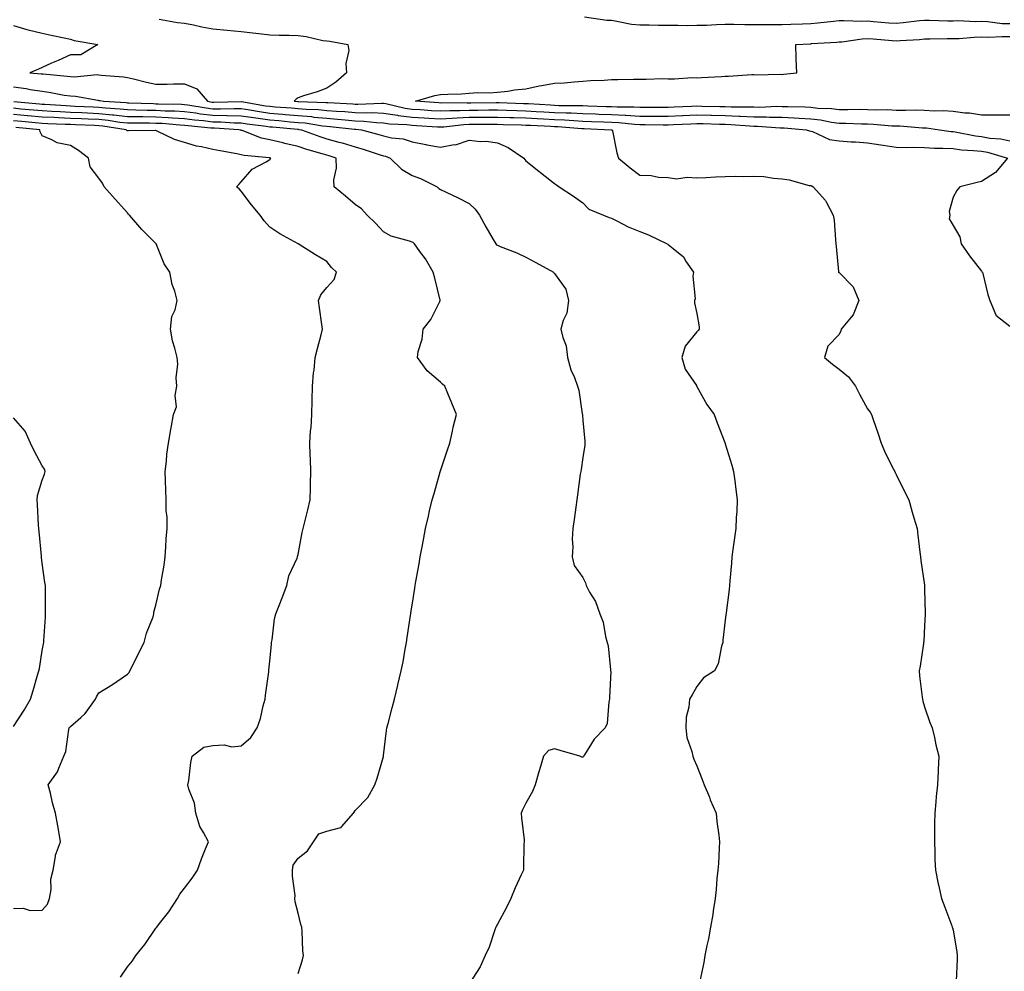
# Model space of a CAD drawing. Units: inches. Extents: x 897203 to 899843, y 7258298 to 7260938.
# Drawn here: x 898710 to 899056, y 7258666 to 7259001 of the extents above; entities that cross this region are included whole.
import ezdxf

# ---------------------------------------------------------------- set-up
doc = ezdxf.new("R2010")
doc.units = ezdxf.units.IN
doc.header["$MEASUREMENT"] = 0
doc.layers.add('Contour_89727258', color=7, linetype='Continuous', true_color=0x7467f7)

msp = doc.modelspace()

# ---------------------------------------------------------------- linework, layer by layer
at = {"layer": 'Contour_89727258'}
for points in [[(898759.2, 7259000.78, 3299), (898765.68, 7258999.55, 3299), (898768.05, 7258999.37, 3299), (898771.23, 7258998.74, 3299), (898774.18, 7258998.04, 3299), (898778.05, 7258997.34, 3299), (898783.05, 7258996.93, 3299), (898788.05, 7258996.45, 3299), (898792.12, 7258995.98, 3299), (898794.25, 7258995.72, 3299), (898798.05, 7258995.28, 3299), (898801.31, 7258995.17, 3299), (898804.87, 7258995.1, 3299), (898808.05, 7258995.01, 3299), (898810.87, 7258994.74, 3299), (898816.64, 7258993.33, 3299), (898818.05, 7258993.16, 3299), (898819.2, 7258993.06, 3299), (898825.44, 7258991.92, 3299), (898825.86, 7258989.73, 3299), (898824.74, 7258985.22, 3299), (898825.04, 7258981.92, 3299), (898821.28, 7258978.69, 3299), (898818.05, 7258976.53, 3299), (898814.67, 7258975.3, 3299), (898809.94, 7258973.81, 3299), (898808.05, 7258973.17, 3299), (898807.29, 7258972.68, 3299), (898806.68, 7258971.92, 3299), (898807.96, 7258971.82, 3299), (898808.05, 7258971.82, 3299), (898808.16, 7258971.81, 3299), (898817.69, 7258971.56, 3299), (898818.05, 7258971.52, 3299), (898818.48, 7258971.49, 3299), (898827.18, 7258971.05, 3299), (898828.05, 7258970.98, 3299), (898829.02, 7258970.94, 3299), (898837.46, 7258971.33, 3299), (898838.05, 7258971.3, 3299), (898838.78, 7258971.19, 3299), (898845.62, 7258969.5, 3299), (898848.05, 7258969.18, 3299), (898850.97, 7258969, 3299), (898854.86, 7258968.74, 3299), (898858.05, 7258968.54, 3299), (898861.26, 7258968.71, 3299), (898864.82, 7258968.69, 3299), (898868.05, 7258968.84, 3299), (898871.11, 7258968.86, 3299), (898875.02, 7258968.89, 3299), (898878.05, 7258968.91, 3299), (898881.17, 7258968.8, 3299), (898884.81, 7258968.68, 3299), (898888.05, 7258968.57, 3299), (898891.59, 7258968.38, 3299), (898894.34, 7258968.21, 3299), (898898.05, 7258968.01, 3299), (898902.13, 7258967.84, 3299), (898903.97, 7258967.84, 3299), (898908.05, 7258967.65, 3299), (898912.48, 7258967.5, 3299), (898913.59, 7258967.46, 3299), (898918.05, 7258967.3, 3299), (898922.94, 7258967.03, 3299), (898923.16, 7258967.03, 3299), (898928.05, 7258966.72, 3299), (898932.87, 7258966.73, 3299), (898933.24, 7258966.73, 3299), (898938.05, 7258966.74, 3299), (898943.02, 7258966.96, 3299), (898943.09, 7258966.96, 3299), (898948.05, 7258967.16, 3299), (898952.92, 7258967.05, 3299), (898953.17, 7258967.05, 3299), (898958.05, 7258966.92, 3299), (898962.88, 7258966.74, 3299), (898963.26, 7258966.71, 3299), (898968.05, 7258966.52, 3299), (898972.59, 7258966.45, 3299), (898973.59, 7258966.38, 3299), (898978.05, 7258966.3, 3299), (898982.24, 7258966.11, 3299), (898984.01, 7258965.96, 3299), (898988.05, 7258965.76, 3299), (898991.51, 7258965.38, 3299), (898995.35, 7258964.63, 3299), (898998.05, 7258964.27, 3299), (899000.39, 7258964.25, 3299), (899005.94, 7258964.03, 3299), (899008.05, 7258964.01, 3299), (899010.06, 7258963.93, 3299), (899016.6, 7258963.37, 3299), (899018.05, 7258963.3, 3299), (899019.4, 7258963.27, 3299), (899027.32, 7258962.65, 3299), (899028.05, 7258962.63, 3299), (899028.72, 7258962.59, 3299), (899033.3, 7258961.92, 3299), (899037.45, 7258961.31, 3299), (899038.05, 7258961.29, 3299), (899038.79, 7258961.19, 3299), (899045.91, 7258959.78, 3299), (899048.05, 7258959.54, 3299), (899050.94, 7258959.04, 3299), (899054.84, 7258958.71, 3299), (899058.05, 7258958.02, 3299)], [(899058.05, 7258999.1, 3299), (899055.31, 7258999.19, 3299), (899050.13, 7258999.84, 3299), (899048.05, 7258999.92, 3299), (899046, 7258999.87, 3299), (899039.82, 7259000.14, 3299), (899038.05, 7259000.1, 3299), (899036.24, 7259000.1, 3299), (899029.64, 7259000.33, 3299), (899028.05, 7259000.34, 3299), (899026.31, 7259000.17, 3299), (899020.53, 7258999.44, 3299), (899018.05, 7258999.22, 3299), (899015.55, 7258999.42, 3299), (899010.11, 7258999.86, 3299), (899008.05, 7259000.03, 3299), (899006.06, 7258999.94, 3299), (898999.73, 7259000.24, 3299), (898998.05, 7259000.14, 3299), (898996.11, 7258999.98, 3299), (898990.59, 7258999.37, 3299), (898988.05, 7258999.17, 3299), (898985.18, 7258999.05, 3299), (898981.05, 7258998.92, 3299), (898978.05, 7258998.8, 3299), (898974.91, 7258998.78, 3299), (898971.17, 7258998.8, 3299), (898968.05, 7258998.79, 3299), (898964.91, 7258998.78, 3299), (898961.09, 7258998.88, 3299), (898958.05, 7258998.87, 3299), (898954.97, 7258998.84, 3299), (898951.42, 7258998.54, 3299), (898948.05, 7258998.52, 3299), (898944.61, 7258998.48, 3299), (898941.38, 7258998.59, 3299), (898938.05, 7258998.55, 3299), (898934.65, 7258998.51, 3299), (898931.31, 7258998.66, 3299), (898928.05, 7258998.62, 3299), (898925.07, 7258998.94, 3299), (898919.96, 7259000.01, 3299), (898918.05, 7259000.26, 3299), (898916.46, 7259000.33, 3299), (898908.55, 7259001.42, 3299)], [(898708.05, 7258998.5, 3300), (898712.77, 7258997.2, 3300), (898713.2, 7258997.07, 3300), (898718.05, 7258995.82, 3300), (898721.31, 7258995.18, 3300), (898725.79, 7258994.18, 3300), (898728.05, 7258993.72, 3300), (898729.4, 7258993.27, 3300), (898737.69, 7258991.92, 3300), (898731.72, 7258988.25, 3300), (898728.05, 7258988.28, 3300), (898723.68, 7258986.29, 3300), (898721.4, 7258985.27, 3300), (898718.05, 7258983.76, 3300), (898716.78, 7258983.19, 3300), (898713.77, 7258981.92, 3300), (898717.75, 7258981.62, 3300), (898718.05, 7258981.58, 3300), (898718.45, 7258981.52, 3300), (898726.91, 7258980.78, 3300), (898728.05, 7258980.61, 3300), (898729.42, 7258980.55, 3300), (898737.42, 7258981.3, 3300), (898738.05, 7258981.26, 3300), (898738.83, 7258981.15, 3300), (898746.62, 7258980.49, 3300), (898748.05, 7258980.26, 3300), (898750.19, 7258979.78, 3300), (898754.72, 7258978.6, 3300), (898758.05, 7258977.92, 3300), (898762.03, 7258977.94, 3300), (898764.23, 7258978.1, 3300), (898768.05, 7258978.12, 3300), (898772.44, 7258976.3, 3300), (898776.14, 7258971.92, 3300), (898777.78, 7258971.65, 3300), (898778.05, 7258971.61, 3300), (898778.36, 7258971.61, 3300), (898787.98, 7258971.85, 3300), (898788.05, 7258971.85, 3300), (898788.13, 7258971.84, 3300), (898796.52, 7258970.39, 3300), (898798.05, 7258970.17, 3300), (898799.96, 7258970.01, 3300), (898805.71, 7258969.59, 3300), (898808.05, 7258969.38, 3300), (898810.82, 7258969.15, 3300), (898815.16, 7258969.03, 3300), (898818.05, 7258968.75, 3300), (898821.48, 7258968.48, 3300), (898824.47, 7258968.34, 3300), (898828.05, 7258968.04, 3300), (898832.07, 7258967.9, 3300), (898834.12, 7258967.99, 3300), (898838.05, 7258967.82, 3300), (898842.92, 7258967.05, 3300), (898843.12, 7258967, 3300), (898848.05, 7258966.36, 3300), (898852.23, 7258966.1, 3300), (898853.97, 7258966, 3300), (898858.05, 7258965.75, 3300), (898862.1, 7258965.96, 3300), (898863.82, 7258966.16, 3300), (898868.05, 7258966.36, 3300), (898872.51, 7258966.38, 3300), (898873.58, 7258966.38, 3300), (898878.05, 7258966.41, 3300), (898882.4, 7258966.27, 3300), (898883.75, 7258966.22, 3300), (898888.05, 7258966.08, 3300), (898892, 7258965.87, 3300), (898894.19, 7258965.78, 3300), (898898.05, 7258965.57, 3300), (898901.56, 7258965.43, 3300), (898904.83, 7258965.14, 3300), (898908.05, 7258965, 3300), (898911.02, 7258964.89, 3300), (898915.25, 7258964.72, 3300), (898918.05, 7258964.63, 3300), (898920.61, 7258964.48, 3300), (898926.11, 7258963.86, 3300), (898928.05, 7258963.75, 3300), (898929.88, 7258963.75, 3300), (898936.26, 7258963.71, 3300), (898938.05, 7258963.71, 3300), (898939.92, 7258963.79, 3300), (898945.91, 7258964.06, 3300), (898948.05, 7258964.15, 3300), (898950.23, 7258964.1, 3300), (898956.03, 7258963.94, 3300), (898958.05, 7258963.89, 3300), (898959.95, 7258963.82, 3300), (898966.7, 7258963.27, 3300), (898968.05, 7258963.22, 3300), (898969.32, 7258963.2, 3300), (898977.37, 7258962.6, 3300), (898978.05, 7258962.59, 3300), (898978.69, 7258962.56, 3300), (898986.46, 7258961.92, 3300), (898987.65, 7258961.53, 3300), (898988.05, 7258961.46, 3300), (898988.67, 7258961.3, 3300), (898994.71, 7258958.57, 3300), (898998.05, 7258958.08, 3300), (899002.22, 7258957.75, 3300), (899003.77, 7258957.64, 3300), (899008.05, 7258957.29, 3300), (899012.73, 7258956.6, 3300), (899013.49, 7258956.48, 3300), (899018.05, 7258955.79, 3300), (899021.81, 7258955.68, 3300), (899024.17, 7258955.8, 3300), (899028.05, 7258955.7, 3300), (899031.59, 7258955.46, 3300), (899034.45, 7258955.51, 3300), (899038.05, 7258955.31, 3300), (899041.04, 7258954.91, 3300), (899045.28, 7258954.69, 3300), (899048.05, 7258954.37, 3300), (899050.14, 7258954.01, 3300), (899057.21, 7258951.92, 3300), (899053, 7258946.97, 3300), (899048.05, 7258943.79, 3300), (899046.5, 7258943.47, 3300), (899040.49, 7258941.92, 3300), (899039.41, 7258940.56, 3300), (899038.05, 7258938.26, 3300), (899036.72, 7258933.25, 3300), (899036.9, 7258931.92, 3300), (899036.75, 7258930.61, 3300), (899038.05, 7258928.27, 3300), (899040.44, 7258924.31, 3300), (899040.92, 7258921.92, 3300), (899043.79, 7258917.66, 3300), (899048.05, 7258912.26, 3300), (899048.22, 7258912.09, 3300), (899048.42, 7258911.92, 3300), (899048.56, 7258911.4, 3300), (899050.26, 7258904.13, 3300), (899051, 7258901.92, 3300), (899053.03, 7258896.94, 3300), (899053.03, 7258896.9, 3300), (899053.11, 7258896.85, 3300), (899058.05, 7258893.01, 3300)], [(899058.05, 7258967.09, 3298), (899053.23, 7258967.1, 3298), (899052.92, 7258967.05, 3298), (899048.05, 7258967.06, 3298), (899043.89, 7258967.76, 3298), (899042.2, 7258967.77, 3298), (899038.05, 7258968.3, 3298), (899034.67, 7258968.54, 3298), (899031.48, 7258968.49, 3298), (899028.05, 7258968.7, 3298), (899024.91, 7258968.79, 3298), (899021.3, 7258968.68, 3298), (899018.05, 7258968.75, 3298), (899015.01, 7258968.88, 3298), (899011.11, 7258968.86, 3298), (899008.05, 7258968.98, 3298), (899005.13, 7258969.01, 3298), (899001.07, 7258968.9, 3298), (898998.05, 7258968.92, 3298), (898995.39, 7258969.26, 3298), (898990.51, 7258969.46, 3298), (898988.05, 7258969.73, 3298), (898985.97, 7258969.84, 3298), (898980.05, 7258969.93, 3298), (898978.05, 7258970.02, 3298), (898976.18, 7258970.05, 3298), (898970.17, 7258969.8, 3298), (898968.05, 7258969.83, 3298), (898966.04, 7258969.91, 3298), (898960.09, 7258969.88, 3298), (898958.05, 7258969.96, 3298), (898956.13, 7258970.01, 3298), (898949.83, 7258970.14, 3298), (898948.05, 7258970.19, 3298), (898946.24, 7258970.11, 3298), (898940.1, 7258969.87, 3298), (898938.05, 7258969.78, 3298), (898935.91, 7258969.78, 3298), (898930.25, 7258969.71, 3298), (898928.05, 7258969.71, 3298), (898925.97, 7258969.84, 3298), (898920.11, 7258969.86, 3298), (898918.05, 7258969.98, 3298), (898916.17, 7258970.04, 3298), (898909.72, 7258970.24, 3298), (898908.05, 7258970.31, 3298), (898906.51, 7258970.38, 3298), (898899.58, 7258970.39, 3298), (898898.05, 7258970.46, 3298), (898896.66, 7258970.53, 3298), (898888.95, 7258971.02, 3298), (898888.05, 7258971.06, 3298), (898887.22, 7258971.09, 3298), (898878.58, 7258971.39, 3298), (898878.05, 7258971.4, 3298), (898877.53, 7258971.4, 3298), (898868.64, 7258971.33, 3298), (898868.05, 7258971.33, 3298), (898867.43, 7258971.3, 3298), (898858.61, 7258971.35, 3298), (898858.05, 7258971.32, 3298), (898857.49, 7258971.36, 3298), (898849.24, 7258971.92, 3298), (898856.03, 7258973.94, 3298), (898858.05, 7258974.33, 3298), (898860.61, 7258974.48, 3298), (898865.36, 7258974.61, 3298), (898868.05, 7258974.78, 3298), (898871.16, 7258975.03, 3298), (898875.11, 7258974.86, 3298), (898878.05, 7258975.16, 3298), (898881.64, 7258975.51, 3298), (898884, 7258975.96, 3298), (898888.05, 7258976.29, 3298), (898892.64, 7258977.33, 3298), (898893.56, 7258977.43, 3298), (898898.05, 7258978.28, 3298), (898901.51, 7258978.45, 3298), (898904.92, 7258978.8, 3298), (898908.05, 7258978.97, 3298), (898910.76, 7258979.21, 3298), (898915.5, 7258979.37, 3298), (898918.05, 7258979.57, 3298), (898920.37, 7258979.6, 3298), (898925.81, 7258979.68, 3298), (898928.05, 7258979.71, 3298), (898930.27, 7258979.7, 3298), (898936.01, 7258979.88, 3298), (898938.05, 7258979.87, 3298), (898940.18, 7258979.78, 3298), (898946.37, 7258980.24, 3298), (898948.05, 7258980.15, 3298), (898949.69, 7258980.28, 3298), (898956.75, 7258980.62, 3298), (898958.05, 7258980.72, 3298), (898959.23, 7258980.74, 3298), (898967.43, 7258981.3, 3298), (898968.05, 7258981.31, 3298), (898968.7, 7258981.27, 3298), (898977.56, 7258981.43, 3298), (898978.05, 7258981.38, 3298), (898978.54, 7258981.42, 3298), (898983.23, 7258981.92, 3298), (898983.01, 7258986.88, 3298), (898983.01, 7258986.96, 3298), (898982.82, 7258991.92, 3298), (898987.82, 7258992.15, 3298), (898988.05, 7258992.16, 3298), (898988.32, 7258992.18, 3298), (898997.26, 7258992.7, 3298), (898998.05, 7258992.77, 3298), (898998.95, 7258992.82, 3298), (899006.1, 7258993.87, 3298), (899008.05, 7258993.96, 3298), (899009.94, 7258993.81, 3298), (899016.65, 7258993.32, 3298), (899018.05, 7258993.21, 3298), (899019.46, 7258993.33, 3298), (899026.31, 7258993.66, 3298), (899028.05, 7258993.81, 3298), (899029.94, 7258993.81, 3298), (899035.97, 7258994, 3298), (899038.05, 7258993.99, 3298), (899040.17, 7258994.04, 3298), (899045.46, 7258994.51, 3298), (899048.05, 7258994.57, 3298), (899050.6, 7258994.47, 3298), (899055.22, 7258994.74, 3298), (899058.05, 7258994.66, 3298)], [(898708.05, 7258977.01, 3301), (898712.52, 7258976.39, 3301), (898713.88, 7258976.1, 3301), (898718.05, 7258975.44, 3301), (898721.16, 7258975.03, 3301), (898725.83, 7258974.14, 3301), (898728.05, 7258973.81, 3301), (898729.87, 7258973.74, 3301), (898737.7, 7258972.27, 3301), (898738.05, 7258972.25, 3301), (898738.34, 7258972.2, 3301), (898739.62, 7258971.92, 3301), (898747.63, 7258971.5, 3301), (898748.05, 7258971.45, 3301), (898748.53, 7258971.44, 3301), (898757.22, 7258971.1, 3301), (898758.05, 7258971.08, 3301), (898758.93, 7258971.04, 3301), (898767.04, 7258970.91, 3301), (898768.05, 7258970.86, 3301), (898769.28, 7258970.7, 3301), (898775.74, 7258969.62, 3301), (898778.05, 7258969.33, 3301), (898780.69, 7258969.28, 3301), (898785.54, 7258969.4, 3301), (898788.05, 7258969.35, 3301), (898791.08, 7258968.89, 3301), (898794.44, 7258968.31, 3301), (898798.05, 7258967.78, 3301), (898802.56, 7258967.41, 3301), (898803.47, 7258967.34, 3301), (898808.05, 7258966.95, 3301), (898812.68, 7258966.55, 3301), (898813.55, 7258966.41, 3301), (898818.05, 7258965.97, 3301), (898821.81, 7258965.69, 3301), (898824.58, 7258965.39, 3301), (898828.05, 7258965.1, 3301), (898831.13, 7258965, 3301), (898835.52, 7258964.45, 3301), (898838.05, 7258964.34, 3301), (898840.14, 7258964.01, 3301), (898846.19, 7258963.78, 3301), (898848.05, 7258963.54, 3301), (898849.57, 7258963.44, 3301), (898856.94, 7258963.02, 3301), (898858.05, 7258962.96, 3301), (898859.15, 7258963.01, 3301), (898866.18, 7258963.79, 3301), (898868.05, 7258963.87, 3301), (898870.01, 7258963.88, 3301), (898876.07, 7258963.9, 3301), (898878.05, 7258963.91, 3301), (898879.98, 7258963.84, 3301), (898886.33, 7258963.64, 3301), (898888.05, 7258963.58, 3301), (898889.63, 7258963.5, 3301), (898896.77, 7258963.2, 3301), (898898.05, 7258963.13, 3301), (898899.22, 7258963.08, 3301), (898907.62, 7258962.36, 3301), (898908.05, 7258962.34, 3301), (898908.45, 7258962.32, 3301), (898918.02, 7258961.95, 3301), (898918.08, 7258961.95, 3301), (898918.32, 7258961.92, 3301), (898918.41, 7258961.56, 3301), (898919.94, 7258953.8, 3301), (898920.49, 7258951.92, 3301), (898924.66, 7258948.53, 3301), (898928.05, 7258946.04, 3301), (898932.06, 7258945.93, 3301), (898934.65, 7258945.32, 3301), (898938.05, 7258945.17, 3301), (898940.87, 7258944.73, 3301), (898944.65, 7258945.32, 3301), (898948.05, 7258945.02, 3301), (898951.25, 7258945.12, 3301), (898954.6, 7258945.37, 3301), (898958.05, 7258945.47, 3301), (898961.75, 7258945.62, 3301), (898964.45, 7258945.51, 3301), (898968.05, 7258945.69, 3301), (898971.65, 7258945.51, 3301), (898975.04, 7258944.94, 3301), (898978.05, 7258944.75, 3301), (898980.5, 7258944.37, 3301), (898987.56, 7258942.41, 3301), (898988.05, 7258942.32, 3301), (898988.42, 7258942.28, 3301), (898988.93, 7258941.92, 3301), (898993.25, 7258937.12, 3301), (898993.55, 7258936.41, 3301), (898996, 7258931.92, 3301), (898996.3, 7258930.17, 3301), (898996.73, 7258923.25, 3301), (898996.91, 7258921.92, 3301), (898997.03, 7258920.89, 3301), (898997.8, 7258912.17, 3301), (898997.83, 7258911.92, 3301), (898997.92, 7258911.78, 3301), (898998.05, 7258911.78, 3301), (899002.94, 7258906.81, 3301), (899004.91, 7258901.92, 3301), (899003.01, 7258896.96, 3301), (899002.26, 7258896.14, 3301), (898998.73, 7258891.92, 3301), (898998.67, 7258891.3, 3301), (898998.05, 7258890.07, 3301), (898994.04, 7258885.93, 3301), (898992.94, 7258881.92, 3301), (898995.74, 7258879.61, 3301), (898998.05, 7258877.82, 3301), (899001.28, 7258875.15, 3301), (899003.78, 7258871.92, 3301), (899005.19, 7258869.06, 3301), (899008.05, 7258863.88, 3301), (899008.93, 7258862.8, 3301), (899009.43, 7258861.92, 3301), (899010.11, 7258859.86, 3301), (899011.6, 7258855.47, 3301), (899012.77, 7258851.92, 3301), (899014.34, 7258848.21, 3301), (899017.19, 7258842.78, 3301), (899017.61, 7258841.92, 3301), (899017.73, 7258841.6, 3301), (899018.05, 7258840.88, 3301), (899020.98, 7258834.86, 3301), (899022.48, 7258831.92, 3301), (899023.74, 7258827.61, 3301), (899024.31, 7258825.66, 3301), (899025.4, 7258821.92, 3301), (899025.7, 7258819.57, 3301), (899026.39, 7258813.58, 3301), (899026.59, 7258811.92, 3301), (899026.79, 7258810.66, 3301), (899028.01, 7258801.96, 3301), (899028.02, 7258801.92, 3301), (899028.02, 7258801.88, 3301), (899028.05, 7258800.49, 3301), (899028.28, 7258792.15, 3301), (899028.29, 7258791.92, 3301), (899028.28, 7258791.69, 3301), (899028.05, 7258787.78, 3301), (899027.75, 7258782.21, 3301), (899027.73, 7258781.92, 3301), (899027.66, 7258781.53, 3301), (899026.45, 7258773.52, 3301), (899026.14, 7258771.92, 3301), (899026.28, 7258770.14, 3301), (899027.26, 7258762.71, 3301), (899027.33, 7258761.92, 3301), (899027.46, 7258761.33, 3301), (899028.05, 7258759.32, 3301), (899029.92, 7258753.8, 3301), (899030.72, 7258751.92, 3301), (899031.5, 7258748.47, 3301), (899032.05, 7258745.92, 3301), (899033.02, 7258741.92, 3301), (899032.82, 7258737.15, 3301), (899032.82, 7258736.69, 3301), (899032.65, 7258731.92, 3301), (899032.16, 7258727.81, 3301), (899032.03, 7258725.9, 3301), (899031.62, 7258721.92, 3301), (899031.59, 7258718.38, 3301), (899031.6, 7258715.47, 3301), (899031.55, 7258711.92, 3301), (899031.67, 7258708.3, 3301), (899031.71, 7258705.58, 3301), (899031.86, 7258701.92, 3301), (899032.85, 7258697.12, 3301), (899032.91, 7258696.78, 3301), (899033.98, 7258691.92, 3301), (899035.12, 7258688.98, 3301), (899037.65, 7258682.32, 3301), (899037.8, 7258681.92, 3301), (899037.85, 7258681.72, 3301), (899038.05, 7258680.8, 3301), (899039.35, 7258673.22, 3301), (899039.51, 7258671.92, 3301), (899039.47, 7258670.5, 3301), (899039.2, 7258663.07, 3301)], [(898708.16, 7258971.81, 3302), (898717.16, 7258971.03, 3302), (898718.05, 7258970.94, 3302), (898719.08, 7258970.89, 3302), (898726.54, 7258970.41, 3302), (898728.05, 7258970.34, 3302), (898729.71, 7258970.26, 3302), (898736.06, 7258969.93, 3302), (898738.05, 7258969.84, 3302), (898740.36, 7258969.61, 3302), (898745.47, 7258969.34, 3302), (898748.05, 7258969.05, 3302), (898750.97, 7258968.99, 3302), (898754.97, 7258968.83, 3302), (898758.05, 7258968.79, 3302), (898761.35, 7258968.62, 3302), (898764.7, 7258968.57, 3302), (898768.05, 7258968.38, 3302), (898772.13, 7258967.85, 3302), (898773.71, 7258967.57, 3302), (898778.05, 7258967.05, 3302), (898783.02, 7258966.96, 3302), (898783.09, 7258966.96, 3302), (898788.05, 7258966.86, 3302), (898792.33, 7258966.21, 3302), (898793.97, 7258965.99, 3302), (898798.05, 7258965.4, 3302), (898801.26, 7258965.13, 3302), (898805.21, 7258964.76, 3302), (898808.05, 7258964.52, 3302), (898810.44, 7258964.31, 3302), (898816.63, 7258963.34, 3302), (898818.05, 7258963.2, 3302), (898819.24, 7258963.11, 3302), (898827.78, 7258962.19, 3302), (898828.05, 7258962.17, 3302), (898828.29, 7258962.16, 3302), (898830.24, 7258961.92, 3302), (898836.42, 7258960.29, 3302), (898838.05, 7258959.78, 3302), (898840.83, 7258959.15, 3302), (898844.87, 7258958.74, 3302), (898848.05, 7258957.7, 3302), (898852.89, 7258956.76, 3302), (898853.27, 7258956.7, 3302), (898858.05, 7258955.79, 3302), (898862.84, 7258956.71, 3302), (898863.27, 7258956.7, 3302), (898868.05, 7258958.3, 3302), (898872.11, 7258957.87, 3302), (898874.04, 7258957.91, 3302), (898878.05, 7258957.34, 3302), (898881.81, 7258955.68, 3302), (898887.26, 7258951.92, 3302), (898887.67, 7258951.55, 3302), (898888.05, 7258951.07, 3302), (898892.57, 7258947.41, 3302), (898893.1, 7258946.97, 3302), (898898.05, 7258943.07, 3302), (898898.76, 7258942.63, 3302), (898899.73, 7258941.92, 3302), (898904.76, 7258938.63, 3302), (898908.05, 7258936.24, 3302), (898910.16, 7258934.04, 3302), (898915.3, 7258931.92, 3302), (898917.27, 7258931.14, 3302), (898918.05, 7258930.94, 3302), (898919.99, 7258929.99, 3302), (898923.94, 7258927.81, 3302), (898928.05, 7258926.18, 3302), (898931.11, 7258924.98, 3302), (898937.66, 7258921.92, 3302), (898937.89, 7258921.76, 3302), (898938.05, 7258921.69, 3302), (898939.75, 7258920.22, 3302), (898943.39, 7258917.26, 3302), (898944.36, 7258915.6, 3302), (898946.88, 7258911.92, 3302), (898946.64, 7258910.5, 3302), (898947.44, 7258902.53, 3302), (898947.24, 7258901.92, 3302), (898947.28, 7258901.15, 3302), (898948.05, 7258897.46, 3302), (898948.88, 7258892.75, 3302), (898948.83, 7258891.92, 3302), (898948.54, 7258891.42, 3302), (898948.05, 7258890.96, 3302), (898943.98, 7258885.99, 3302), (898942.81, 7258881.92, 3302), (898943.97, 7258877.84, 3302), (898947.89, 7258872.08, 3302), (898947.98, 7258871.92, 3302), (898948, 7258871.87, 3302), (898948.05, 7258871.76, 3302), (898951.63, 7258865.5, 3302), (898954.15, 7258861.92, 3302), (898955.2, 7258859.07, 3302), (898957.89, 7258852.08, 3302), (898957.95, 7258851.92, 3302), (898957.98, 7258851.84, 3302), (898958.05, 7258851.6, 3302), (898960.32, 7258844.19, 3302), (898960.93, 7258841.92, 3302), (898961.37, 7258838.6, 3302), (898961.77, 7258835.64, 3302), (898962.27, 7258831.92, 3302), (898962.07, 7258827.9, 3302), (898961.88, 7258825.76, 3302), (898961.71, 7258821.92, 3302), (898961.32, 7258818.65, 3302), (898960.68, 7258814.55, 3302), (898960.35, 7258811.92, 3302), (898960.21, 7258809.76, 3302), (898959.66, 7258803.53, 3302), (898959.55, 7258801.92, 3302), (898959.44, 7258800.52, 3302), (898958.37, 7258792.24, 3302), (898958.35, 7258791.92, 3302), (898958.3, 7258791.67, 3302), (898958.05, 7258789.76, 3302), (898957.24, 7258782.72, 3302), (898957.17, 7258781.92, 3302), (898956.74, 7258780.61, 3302), (898955.53, 7258774.44, 3302), (898954.3, 7258771.92, 3302), (898950.46, 7258769.52, 3302), (898948.05, 7258766.47, 3302), (898946.43, 7258763.54, 3302), (898945.47, 7258761.92, 3302), (898945.3, 7258759.17, 3302), (898944.28, 7258755.7, 3302), (898944.14, 7258751.92, 3302), (898944.59, 7258748.46, 3302), (898946.35, 7258743.63, 3302), (898946.68, 7258741.92, 3302), (898947.05, 7258740.91, 3302), (898948.05, 7258738.55, 3302), (898949.92, 7258733.8, 3302), (898950.68, 7258731.92, 3302), (898952.46, 7258727.51, 3302), (898952.79, 7258726.66, 3302), (898954.87, 7258721.92, 3302), (898955.14, 7258719.01, 3302), (898955.82, 7258714.16, 3302), (898956.04, 7258711.92, 3302), (898955.88, 7258709.75, 3302), (898955.68, 7258704.29, 3302), (898955.47, 7258701.92, 3302), (898955.14, 7258699.01, 3302), (898954.84, 7258695.13, 3302), (898954.45, 7258691.92, 3302), (898953.8, 7258687.66, 3302), (898953.64, 7258686.33, 3302), (898952.9, 7258681.92, 3302), (898952.14, 7258677.83, 3302), (898951.6, 7258675.46, 3302), (898950.89, 7258671.92, 3302), (898950.5, 7258669.48, 3302), (898949.12, 7258662.99, 3302)], [(898708.05, 7258969.58, 3303), (898710.63, 7258969.33, 3303), (898715.08, 7258968.95, 3303), (898718.05, 7258968.67, 3303), (898721.47, 7258968.5, 3303), (898724.44, 7258968.31, 3303), (898728.05, 7258968.14, 3303), (898732.01, 7258967.96, 3303), (898733.99, 7258967.86, 3303), (898738.05, 7258967.68, 3303), (898742.76, 7258967.2, 3303), (898743.31, 7258967.17, 3303), (898748.05, 7258966.65, 3303), (898752.69, 7258966.56, 3303), (898753.41, 7258966.57, 3303), (898758.05, 7258966.48, 3303), (898762.4, 7258966.27, 3303), (898763.83, 7258966.14, 3303), (898768.05, 7258965.91, 3303), (898771.58, 7258965.45, 3303), (898774.81, 7258965.16, 3303), (898778.05, 7258964.76, 3303), (898780.84, 7258964.71, 3303), (898785.56, 7258964.41, 3303), (898788.05, 7258964.36, 3303), (898790.17, 7258964.04, 3303), (898796.77, 7258963.2, 3303), (898798.05, 7258963.01, 3303), (898799.06, 7258962.93, 3303), (898807.86, 7258962.11, 3303), (898808.05, 7258962.09, 3303), (898808.21, 7258962.08, 3303), (898809.19, 7258961.92, 3303), (898815.67, 7258959.54, 3303), (898818.05, 7258958.8, 3303), (898822.35, 7258957.62, 3303), (898823.49, 7258957.36, 3303), (898828.05, 7258955.94, 3303), (898831.17, 7258955.05, 3303), (898836.81, 7258953.16, 3303), (898838.05, 7258952.77, 3303), (898838.74, 7258952.61, 3303), (898840.32, 7258951.92, 3303), (898844.29, 7258948.15, 3303), (898848.05, 7258945.88, 3303), (898850.96, 7258944.83, 3303), (898856.89, 7258941.92, 3303), (898857.46, 7258941.33, 3303), (898858.05, 7258940.91, 3303), (898859.97, 7258940, 3303), (898864.21, 7258938.07, 3303), (898868.05, 7258936.06, 3303), (898870.2, 7258934.08, 3303), (898871.71, 7258931.92, 3303), (898873.96, 7258927.83, 3303), (898876.52, 7258923.44, 3303), (898877.41, 7258921.92, 3303), (898877.69, 7258921.57, 3303), (898878.05, 7258921.35, 3303), (898879.02, 7258920.94, 3303), (898884.79, 7258918.67, 3303), (898888.05, 7258917.2, 3303), (898891.5, 7258915.37, 3303), (898897.68, 7258911.92, 3303), (898897.78, 7258911.65, 3303), (898898.05, 7258911.42, 3303), (898902.04, 7258905.9, 3303), (898902.96, 7258901.92, 3303), (898902.39, 7258897.58, 3303), (898901.11, 7258894.98, 3303), (898900.34, 7258891.92, 3303), (898900.95, 7258889.02, 3303), (898902.14, 7258886.01, 3303), (898902.67, 7258881.92, 3303), (898903.79, 7258877.66, 3303), (898905.1, 7258874.88, 3303), (898906.17, 7258871.92, 3303), (898906.65, 7258870.52, 3303), (898907.83, 7258862.13, 3303), (898907.89, 7258861.92, 3303), (898907.88, 7258861.75, 3303), (898908.05, 7258859.84, 3303), (898908.67, 7258852.55, 3303), (898908.72, 7258851.92, 3303), (898908.76, 7258851.22, 3303), (898908.05, 7258846.83, 3303), (898907.4, 7258842.57, 3303), (898907.27, 7258841.92, 3303), (898907.13, 7258841, 3303), (898906.2, 7258833.78, 3303), (898905.91, 7258831.92, 3303), (898905.54, 7258829.41, 3303), (898904.93, 7258825.04, 3303), (898904.47, 7258821.92, 3303), (898904.28, 7258818.14, 3303), (898904.46, 7258815.51, 3303), (898904.23, 7258811.92, 3303), (898905.03, 7258808.9, 3303), (898908.05, 7258804.75, 3303), (898908.91, 7258802.78, 3303), (898909.16, 7258801.92, 3303), (898910.41, 7258799.57, 3303), (898912.41, 7258796.28, 3303), (898914.03, 7258791.92, 3303), (898915.18, 7258789.05, 3303), (898915.97, 7258783.99, 3303), (898916.56, 7258781.92, 3303), (898916.88, 7258780.75, 3303), (898917.73, 7258772.24, 3303), (898917.79, 7258771.92, 3303), (898917.81, 7258771.68, 3303), (898917.34, 7258762.63, 3303), (898917.37, 7258761.92, 3303), (898917.12, 7258760.99, 3303), (898916.52, 7258753.45, 3303), (898915.81, 7258751.92, 3303), (898912.04, 7258747.94, 3303), (898908.57, 7258742.44, 3303), (898908.22, 7258741.92, 3303), (898908.19, 7258741.78, 3303), (898908.05, 7258741.61, 3303), (898907.7, 7258741.57, 3303), (898906.96, 7258741.92, 3303), (898900.03, 7258743.9, 3303), (898898.05, 7258744.55, 3303), (898895.98, 7258743.99, 3303), (898894.23, 7258741.92, 3303), (898892.78, 7258737.18, 3303), (898892.57, 7258736.43, 3303), (898891.23, 7258731.92, 3303), (898890.38, 7258729.6, 3303), (898888.05, 7258725.41, 3303), (898886.86, 7258723.11, 3303), (898886.41, 7258721.92, 3303), (898886.46, 7258720.33, 3303), (898887.38, 7258712.59, 3303), (898887.41, 7258711.92, 3303), (898887.35, 7258711.23, 3303), (898887.2, 7258702.78, 3303), (898887.13, 7258701.92, 3303), (898886.38, 7258700.25, 3303), (898884.2, 7258695.77, 3303), (898882.73, 7258691.92, 3303), (898881.18, 7258688.8, 3303), (898878.05, 7258683.01, 3303), (898877.64, 7258682.33, 3303), (898877.49, 7258681.92, 3303), (898877.13, 7258681, 3303), (898875.07, 7258674.9, 3303), (898873.7, 7258671.92, 3303), (898871.97, 7258668, 3303), (898868.05, 7258662.05, 3303)], [(898808.05, 7258665.68, 3304), (898809.5, 7258670.47, 3304), (898809.91, 7258671.92, 3304), (898809.7, 7258673.57, 3304), (898809.43, 7258680.53, 3304), (898809.28, 7258681.92, 3304), (898808.99, 7258682.86, 3304), (898808.05, 7258686.82, 3304), (898806.94, 7258690.81, 3304), (898806.89, 7258691.92, 3304), (898806.92, 7258693.05, 3304), (898805.98, 7258699.86, 3304), (898806.02, 7258701.92, 3304), (898806.29, 7258703.68, 3304), (898808.05, 7258706.16, 3304), (898811.28, 7258708.69, 3304), (898813.43, 7258711.92, 3304), (898815.29, 7258714.68, 3304), (898818.05, 7258715.57, 3304), (898823.03, 7258716.9, 3304), (898823.09, 7258716.88, 3304), (898823.24, 7258717.12, 3304), (898827.41, 7258721.92, 3304), (898827.66, 7258722.31, 3304), (898828.05, 7258722.83, 3304), (898832.48, 7258727.5, 3304), (898834.99, 7258731.92, 3304), (898835.73, 7258734.24, 3304), (898838.01, 7258741.88, 3304), (898838.02, 7258741.92, 3304), (898838.03, 7258741.94, 3304), (898838.05, 7258742.15, 3304), (898839.05, 7258750.92, 3304), (898839.18, 7258751.92, 3304), (898839.59, 7258753.46, 3304), (898841.05, 7258758.92, 3304), (898841.85, 7258761.92, 3304), (898843.07, 7258766.9, 3304), (898843.08, 7258766.96, 3304), (898844.25, 7258771.92, 3304), (898844.87, 7258775.1, 3304), (898845.62, 7258779.49, 3304), (898846.07, 7258781.92, 3304), (898846.34, 7258783.63, 3304), (898847.46, 7258791.32, 3304), (898847.55, 7258791.92, 3304), (898847.62, 7258792.35, 3304), (898848.05, 7258795, 3304), (898849.02, 7258800.95, 3304), (898849.17, 7258801.92, 3304), (898849.4, 7258803.27, 3304), (898850.49, 7258809.48, 3304), (898850.9, 7258811.92, 3304), (898851.55, 7258815.42, 3304), (898852.03, 7258817.94, 3304), (898852.76, 7258821.92, 3304), (898853.79, 7258826.19, 3304), (898854.21, 7258828.08, 3304), (898855.11, 7258831.92, 3304), (898855.79, 7258834.19, 3304), (898857.92, 7258841.79, 3304), (898857.96, 7258841.92, 3304), (898857.98, 7258841.99, 3304), (898858.05, 7258842.19, 3304), (898860.5, 7258849.48, 3304), (898861.29, 7258851.92, 3304), (898862.24, 7258856.11, 3304), (898862.48, 7258857.49, 3304), (898863.66, 7258861.92, 3304), (898862.04, 7258865.91, 3304), (898860.62, 7258869.35, 3304), (898859.56, 7258871.92, 3304), (898858.78, 7258872.64, 3304), (898858.05, 7258873.29, 3304), (898853.35, 7258877.22, 3304), (898849.9, 7258881.92, 3304), (898850.2, 7258884.07, 3304), (898851.57, 7258888.4, 3304), (898851.88, 7258891.92, 3304), (898854.65, 7258895.33, 3304), (898857.78, 7258901.65, 3304), (898857.93, 7258901.92, 3304), (898857.89, 7258902.08, 3304), (898856, 7258909.87, 3304), (898855.4, 7258911.92, 3304), (898852.7, 7258916.57, 3304), (898850.82, 7258919.15, 3304), (898848.88, 7258921.92, 3304), (898848.43, 7258922.3, 3304), (898848.05, 7258922.5, 3304), (898847.11, 7258922.86, 3304), (898840.65, 7258924.52, 3304), (898838.05, 7258926.07, 3304), (898835.23, 7258929.1, 3304), (898832.21, 7258931.92, 3304), (898830.24, 7258934.12, 3304), (898828.05, 7258935.72, 3304), (898824.71, 7258938.58, 3304), (898820.68, 7258941.92, 3304), (898820.5, 7258944.37, 3304), (898821.5, 7258948.47, 3304), (898821.36, 7258951.92, 3304), (898818.91, 7258952.78, 3304), (898818.05, 7258953.02, 3304), (898816.46, 7258953.51, 3304), (898811.11, 7258954.98, 3304), (898808.05, 7258956, 3304), (898803.29, 7258957.15, 3304), (898802.65, 7258957.32, 3304), (898798.05, 7258958.44, 3304), (898795.17, 7258959.04, 3304), (898788.31, 7258961.67, 3304), (898788.05, 7258961.73, 3304), (898787.89, 7258961.76, 3304), (898787.23, 7258961.92, 3304), (898778.6, 7258962.47, 3304), (898778.05, 7258962.48, 3304), (898777.41, 7258962.55, 3304), (898769.39, 7258963.27, 3304), (898768.05, 7258963.44, 3304), (898766.44, 7258963.53, 3304), (898760.2, 7258964.08, 3304), (898758.05, 7258964.19, 3304), (898755.75, 7258964.22, 3304), (898750.34, 7258964.21, 3304), (898748.05, 7258964.24, 3304), (898745.43, 7258964.54, 3304), (898741.32, 7258965.19, 3304), (898738.05, 7258965.52, 3304), (898734.29, 7258965.68, 3304), (898731.9, 7258965.77, 3304), (898728.05, 7258965.93, 3304), (898723.83, 7258966.14, 3304), (898722.32, 7258966.19, 3304), (898718.05, 7258966.39, 3304), (898713.11, 7258966.85, 3304), (898713, 7258966.87, 3304), (898708.05, 7258967.32, 3304)], [(898745.63, 7258664.34, 3305), (898748.05, 7258667.97, 3305), (898749.85, 7258670.12, 3305), (898750.96, 7258671.92, 3305), (898754.2, 7258675.77, 3305), (898758.05, 7258681.56, 3305), (898758.22, 7258681.75, 3305), (898758.33, 7258681.92, 3305), (898759.37, 7258683.24, 3305), (898762.65, 7258687.32, 3305), (898765.65, 7258691.92, 3305), (898766.52, 7258693.44, 3305), (898768.05, 7258695.62, 3305), (898770.83, 7258699.14, 3305), (898772.65, 7258701.92, 3305), (898774.12, 7258705.85, 3305), (898775.51, 7258709.38, 3305), (898776.49, 7258711.92, 3305), (898774.83, 7258715.14, 3305), (898773.44, 7258717.3, 3305), (898772.06, 7258721.92, 3305), (898771.64, 7258725.51, 3305), (898769.6, 7258730.37, 3305), (898769.28, 7258731.92, 3305), (898769.59, 7258733.46, 3305), (898770.28, 7258739.68, 3305), (898770.85, 7258741.92, 3305), (898774.86, 7258745.11, 3305), (898778.05, 7258745.69, 3305), (898782.03, 7258745.9, 3305), (898784.71, 7258745.26, 3305), (898788.05, 7258745.58, 3305), (898791.45, 7258748.51, 3305), (898793.67, 7258751.92, 3305), (898794.8, 7258755.17, 3305), (898795.73, 7258759.6, 3305), (898796.38, 7258761.92, 3305), (898796.59, 7258763.38, 3305), (898797.67, 7258771.54, 3305), (898797.72, 7258771.92, 3305), (898797.75, 7258772.21, 3305), (898798.05, 7258775.36, 3305), (898798.65, 7258781.32, 3305), (898798.71, 7258781.92, 3305), (898798.89, 7258782.76, 3305), (898799.75, 7258790.21, 3305), (898800.22, 7258791.92, 3305), (898801.59, 7258795.46, 3305), (898802.43, 7258797.54, 3305), (898804.01, 7258801.92, 3305), (898804.7, 7258805.27, 3305), (898807.63, 7258811.5, 3305), (898807.77, 7258811.92, 3305), (898807.84, 7258812.13, 3305), (898808.05, 7258812.78, 3305), (898809.42, 7258820.55, 3305), (898809.8, 7258821.92, 3305), (898810.37, 7258824.24, 3305), (898811.47, 7258828.5, 3305), (898812.27, 7258831.92, 3305), (898812.32, 7258836.19, 3305), (898812.4, 7258837.56, 3305), (898812.45, 7258841.92, 3305), (898812.33, 7258846.2, 3305), (898812.23, 7258847.74, 3305), (898812.09, 7258851.92, 3305), (898812.35, 7258856.22, 3305), (898812.63, 7258857.34, 3305), (898812.81, 7258861.92, 3305), (898812.95, 7258866.81, 3305), (898812.95, 7258867.02, 3305), (898813.09, 7258871.92, 3305), (898813.41, 7258876.57, 3305), (898813.59, 7258877.47, 3305), (898814, 7258881.92, 3305), (898814.86, 7258885.11, 3305), (898816.09, 7258889.96, 3305), (898816.6, 7258891.92, 3305), (898816.37, 7258893.6, 3305), (898815.48, 7258899.35, 3305), (898815.14, 7258901.92, 3305), (898815.95, 7258904.02, 3305), (898818.05, 7258906.5, 3305), (898820.67, 7258909.3, 3305), (898821.46, 7258911.92, 3305), (898819.75, 7258913.62, 3305), (898818.05, 7258915.67, 3305), (898814.09, 7258917.96, 3305), (898808.08, 7258921.89, 3305), (898808.03, 7258921.92, 3305), (898801.54, 7258925.41, 3305), (898798.05, 7258927.73, 3305), (898796.14, 7258930.01, 3305), (898794.71, 7258931.92, 3305), (898791.68, 7258935.54, 3305), (898788.05, 7258940.39, 3305), (898787.29, 7258941.16, 3305), (898786.41, 7258941.92, 3305), (898787.22, 7258942.75, 3305), (898788.05, 7258943.66, 3305), (898791.87, 7258948.1, 3305), (898796.78, 7258950.65, 3305), (898798.05, 7258951.45, 3305), (898798.28, 7258951.7, 3305), (898798.46, 7258951.92, 3305), (898798.13, 7258952, 3305), (898797.93, 7258952.05, 3305), (898789.02, 7258952.89, 3305), (898788.05, 7258953.16, 3305), (898786.51, 7258953.46, 3305), (898780.63, 7258954.5, 3305), (898778.05, 7258955.05, 3305), (898774.02, 7258955.95, 3305), (898772.3, 7258956.18, 3305), (898768.05, 7258957.42, 3305), (898764.64, 7258958.51, 3305), (898758.48, 7258961.49, 3305), (898758.05, 7258961.67, 3305), (898757.82, 7258961.69, 3305), (898748.46, 7258961.51, 3305), (898748.05, 7258961.55, 3305), (898747.8, 7258961.67, 3305), (898747.61, 7258961.92, 3305), (898739.36, 7258963.23, 3305), (898738.05, 7258963.37, 3305), (898736.54, 7258963.42, 3305), (898729.79, 7258963.66, 3305), (898728.05, 7258963.74, 3305), (898726.14, 7258963.83, 3305), (898720.15, 7258964.02, 3305), (898718.05, 7258964.12, 3305), (898715.62, 7258964.35, 3305), (898710.94, 7258964.8, 3305), (898708.05, 7258965.06, 3305)], [(898708.05, 7258688.44, 3306), (898711.41, 7258688.56, 3306), (898713.91, 7258687.78, 3306), (898718.05, 7258687.84, 3306), (898720.03, 7258689.94, 3306), (898720.71, 7258691.92, 3306), (898721.22, 7258695.08, 3306), (898721.17, 7258698.8, 3306), (898721.92, 7258701.92, 3306), (898722.8, 7258706.67, 3306), (898722.75, 7258707.22, 3306), (898724.52, 7258711.92, 3306), (898723.8, 7258716.18, 3306), (898723.63, 7258717.5, 3306), (898722.82, 7258721.92, 3306), (898721.74, 7258725.6, 3306), (898720.98, 7258728.98, 3306), (898720.21, 7258731.92, 3306), (898723.52, 7258736.44, 3306), (898723.93, 7258737.8, 3306), (898725.74, 7258741.92, 3306), (898726.4, 7258743.57, 3306), (898727.42, 7258751.29, 3306), (898727.59, 7258751.92, 3306), (898727.84, 7258752.13, 3306), (898728.05, 7258752.33, 3306), (898731.71, 7258755.58, 3306), (898733.15, 7258756.82, 3306), (898733.58, 7258757.46, 3306), (898736.88, 7258761.92, 3306), (898737.21, 7258762.76, 3306), (898738.05, 7258764.16, 3306), (898742.82, 7258767.15, 3306), (898744.36, 7258768.23, 3306), (898748.05, 7258770.75, 3306), (898748.62, 7258771.35, 3306), (898748.93, 7258771.92, 3306), (898749.8, 7258773.68, 3306), (898751.93, 7258778.04, 3306), (898753.95, 7258781.92, 3306), (898754.76, 7258785.2, 3306), (898757.05, 7258790.92, 3306), (898757.37, 7258791.92, 3306), (898757.38, 7258792.58, 3306), (898758.05, 7258794.94, 3306), (898759.37, 7258800.6, 3306), (898759.75, 7258801.92, 3306), (898760.07, 7258803.94, 3306), (898760.91, 7258809.07, 3306), (898761.35, 7258811.92, 3306), (898761.6, 7258815.47, 3306), (898761.66, 7258818.32, 3306), (898761.97, 7258821.92, 3306), (898761.99, 7258825.86, 3306), (898761.7, 7258828.27, 3306), (898761.69, 7258831.92, 3306), (898761.59, 7258835.46, 3306), (898761.42, 7258838.54, 3306), (898761.3, 7258841.92, 3306), (898761.73, 7258845.6, 3306), (898761.94, 7258848.03, 3306), (898762.43, 7258851.92, 3306), (898763.29, 7258856.69, 3306), (898763.39, 7258857.26, 3306), (898764.23, 7258861.92, 3306), (898765.34, 7258864.63, 3306), (898764.78, 7258868.65, 3306), (898765.36, 7258871.92, 3306), (898765.19, 7258874.77, 3306), (898765.73, 7258879.6, 3306), (898765.52, 7258881.92, 3306), (898764.76, 7258885.2, 3306), (898763.91, 7258887.79, 3306), (898763.19, 7258891.92, 3306), (898763.65, 7258896.32, 3306), (898764.86, 7258898.74, 3306), (898765.58, 7258901.92, 3306), (898764.67, 7258905.31, 3306), (898763.77, 7258907.64, 3306), (898762.92, 7258911.92, 3306), (898761.01, 7258914.88, 3306), (898758.15, 7258921.82, 3306), (898758.1, 7258921.92, 3306), (898758.07, 7258921.94, 3306), (898758.05, 7258921.97, 3306), (898753.07, 7258926.94, 3306), (898748.73, 7258931.92, 3306), (898748.44, 7258932.31, 3306), (898748.05, 7258932.82, 3306), (898743.71, 7258937.58, 3306), (898739.85, 7258941.92, 3306), (898739.32, 7258943.19, 3306), (898738.05, 7258944.88, 3306), (898735.01, 7258948.88, 3306), (898734.34, 7258951.92, 3306), (898730.85, 7258954.71, 3306), (898728.05, 7258956.43, 3306), (898723.42, 7258957.29, 3306), (898721.55, 7258958.42, 3306), (898718.05, 7258959.77, 3306), (898717.38, 7258961.25, 3306), (898717.3, 7258961.92, 3306), (898708.87, 7258962.74, 3306)], [(898708.05, 7258752.38, 3307), (898711.82, 7258758.14, 3307), (898714.03, 7258761.92, 3307), (898714.93, 7258765.04, 3307), (898716.51, 7258770.38, 3307), (898716.96, 7258771.92, 3307), (898717.21, 7258772.75, 3307), (898718.05, 7258779.03, 3307), (898718.58, 7258781.39, 3307), (898718.66, 7258781.92, 3307), (898718.69, 7258782.56, 3307), (898719.23, 7258790.74, 3307), (898719.29, 7258791.92, 3307), (898719.29, 7258793.15, 3307), (898719.25, 7258800.72, 3307), (898719.24, 7258801.92, 3307), (898719.09, 7258802.96, 3307), (898718.05, 7258809.69, 3307), (898717.85, 7258811.72, 3307), (898717.84, 7258811.92, 3307), (898717.83, 7258812.14, 3307), (898717.01, 7258820.88, 3307), (898716.92, 7258821.92, 3307), (898716.83, 7258823.13, 3307), (898716.48, 7258830.35, 3307), (898716.37, 7258831.92, 3307), (898716.47, 7258833.49, 3307), (898718.05, 7258838.91, 3307), (898718.93, 7258841.03, 3307), (898719.18, 7258841.92, 3307), (898718.88, 7258842.75, 3307), (898718.05, 7258843.94, 3307), (898715.3, 7258849.17, 3307), (898714, 7258851.92, 3307), (898712.17, 7258856.04, 3307), (898708.05, 7258860.83, 3307)]]:
    msp.add_polyline3d(points, dxfattribs=at)

doc.saveas('drawing.dxf')
